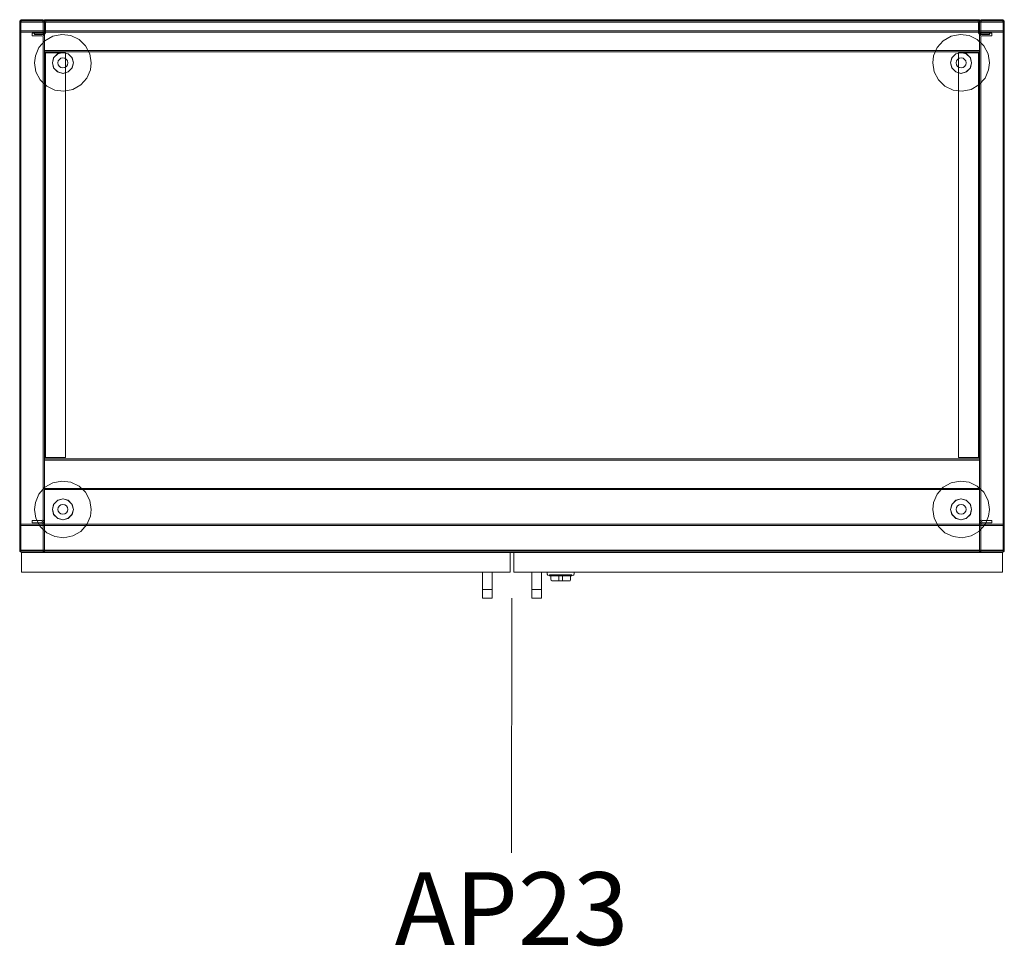
# Model space of a CAD drawing. Units: millimetres. Extents: x 21598 to 33810, y -37676 to 13130.
# Drawn here: x 27979 to 28777, y 5296 to 6047 of the extents above; entities that cross this region are included whole.
import ezdxf

# ---------------------------------------------------------------- set-up
doc = ezdxf.new("R2010")
doc.units = ezdxf.units.MM
for name, color, linetype, lineweight in [('2D_Texto', 211, 'Continuous', 9), ('3D_Base', 2, 'Continuous', 18), ('3D_Cerradura', 7, 'Continuous', 18), ('3D_Lateral', 13, 'Continuous', 18), ('3D_Leja', 14, 'Continuous', 18), ('3D_Nivelador', 16, 'Continuous', 18), ('3D_Puerta', 19, 'Continuous', 18), ('3D_Techo', 25, 'Continuous', 18), ('3D_Tirador', 26, 'Continuous', 18), ('3D_Trasera', 28, 'Continuous', 18)]:
    doc.layers.add(name, color=color, linetype=linetype, lineweight=lineweight)
doc.styles.add('Arial_2', font='arial.ttf', dxfattribs={"height": 59.011976})

# ---------------------------------------------------------------- blocks, each defined once
blk = doc.blocks.new('01-ARMARIO METAL_AP13-AP23-AP33-AP46-AP53-AP57 - AP23-291860-Level 1')
at = {"layer": '3D_Base'}
for p, q in [((-379, 216), (-379, 216)), ((-379, 216), (-379, 214)), ((-379, -214), (-379, 216)), ((379, 216), (-379, 216)), ((379, 216), (379, -214)), ((379, 214), (379, 216)), ((379, 216), (379, 216)), ((-379, 214), (-379, -214)), ((379, -214), (379, 214)), ((-379, -214), (-379, -216)), ((-379, -216), (-379, -214)), ((379, -214), (379, -216)), ((379, -216), (379, -214)), ((-379, -216), (379, -216)), ((-379, -216), (-379, -216)), ((379, -216), (379, -216))]:
    blk.add_line(p, q, dxfattribs=at)
at = {"layer": '3D_Cerradura'}
for p, q in [((28.5, -232), (28.5, -233.38)), ((50.5, -232), (28.5, -232)), ((28.5, -232), (50.5, -232)), ((29.05, -234.28), (30.5, -235)), ((30.5, -234), (30.5, -235)), ((30.5, -234), (48.5, -234)), ((48.5, -234), (30.5, -234)), ((30.5, -235), (48.5, -235)), ((48.5, -235), (30.5, -235)), ((31.5, -234), (31.5, -238)), ((31.5, -234), (47.5, -234)), ((47.5, -234), (31.5, -234)), ((41, -235), (38, -235)), ((38, -235), (38, -235)), ((38, -235), (41, -235)), ((38, -239), (38, -235)), ((38, -239), (38, -235)), ((41, -239), (38, -239)), ((38, -239), (38, -239)), ((38, -239), (38, -239)), ((38, -239), (41, -239)), ((41, -235), (41, -235)), ((41, -235), (41, -239)), ((41, -239), (41, -235)), ((41, -239), (41, -239)), ((41, -239), (41, -239)), ((47.5, -238), (47.5, -234)), ((48.5, -235), (48.5, -234)), ((48.5, -235), (49.95, -234.28)), ((50.5, -233.38), (50.5, -232))]:
    blk.add_line(p, q, dxfattribs=at)
at = {"layer": '3D_Cerradura', "flags": 128}
for points in [[(29.05, -234.28), (28.51, -233.49), (28.5, -233.38)], [(32.5, -239), (31.66, -238.54), (31.5, -238)], [(46.5, -239), (45.34, -239), (42.25, -239), (38.25, -239), (34.67, -239), (32.68, -239), (32.5, -239)], [(32.5, -239), (33.66, -239), (36.75, -239), (40.75, -239), (44.33, -239), (46.32, -239), (46.5, -239)], [(47.5, -238), (47.04, -238.84), (46.5, -239)], [(50.5, -233.38), (50.04, -234.22), (49.95, -234.28)]]:
    blk.add_lwpolyline(points, dxfattribs=at)
at = {"layer": '3D_Lateral'}
for p, q in [((-381.48, 216), (-397, 216)), ((-381, 216), (-397, 216)), ((-381, 216), (-381.48, 216)), ((381.48, 216), (381, 216)), ((397, 216), (381, 216)), ((397, 216), (381.48, 216)), ((-399, 214), (-399, -214)), ((-399, 214), (-399, -214)), ((-398, -214), (-398, 214)), ((-398, -214), (-398, 214)), ((-397, 215), (-381.48, 215)), ((-397, 215), (-381, 215)), ((-381.48, 215), (-380.56, 215)), ((-381, 215), (-379.27, 215)), ((-379.27, 215), (-380.56, 215)), ((-380, 214), (-380, 206)), ((-380, 206), (-380, 214)), ((-379.27, 215), (-379.27, 215)), ((-379, 214), (-379, 206)), ((-379, -214), (-379, 214)), ((379, 206), (379, 214)), ((379, 214), (379, -214)), ((380.56, 215), (379.27, 215)), ((379.27, 215), (379.27, 215)), ((379.27, 215), (381, 215)), ((380, 214), (380, 206)), ((380, 206), (380, 214)), ((380.56, 215), (381.48, 215)), ((381, 215), (397, 215)), ((381.48, 215), (397, 215)), ((398, 214), (398, -214)), ((398, 214), (398, -214)), ((399, -214), (399, 214)), ((399, -214), (399, 214)), ((-381, 205), (-389, 205)), ((-389, 205), (-381, 205)), ((-389, 205), (-389, 205)), ((-389, 205), (-389, 204)), ((-389, 203), (-389, 205)), ((-389, 204), (-389, 203)), ((-389, 203), (-381, 203)), ((-389, 203), (-389, 203)), ((-389, 203), (-381, 203)), ((-381, 204), (-381, 204)), ((-380, 202), (-380, -189)), ((-380, 202), (-380, -189)), ((-379, 206), (-379, 202)), ((-379, 202), (-379, -189)), ((379, 202), (379, 206)), ((379, -189), (379, 202)), ((380, -189), (380, 202)), ((380, -189), (380, 202)), ((381, 205), (389, 205)), ((389, 205), (381, 205)), ((381, 204), (381, 204)), ((381, 203), (389, 203)), ((381, 203), (389, 203)), ((389, 205), (389, 203)), ((389, 204), (389, 205)), ((389, 205), (389, 205)), ((389, 203), (389, 204)), ((389, 203), (389, 203)), ((-389, -192), (-389, -190)), ((-389, -190), (-389, -190)), ((-389, -190), (-389, -191)), ((-381, -190), (-389, -190)), ((-381, -190), (-389, -190)), ((-389, -191), (-389, -192)), ((-381, -191), (-381, -191)), ((-379, -189), (-379, -193)), ((379, -193), (379, -189)), ((389, -190), (381, -190)), ((389, -190), (381, -190)), ((381, -191), (381, -191)), ((389, -191), (389, -190)), ((389, -190), (389, -190)), ((389, -190), (389, -192)), ((389, -192), (389, -191)), ((-389, -192), (-389, -192)), ((-389, -192), (-381, -192)), ((-381, -192), (-389, -192)), ((-380, -193), (-380, -214)), ((-380, -214), (-380, -193)), ((-379, -193), (-379, -214)), ((379, -214), (379, -193)), ((380, -193), (380, -214)), ((380, -214), (380, -193)), ((389, -192), (381, -192)), ((381, -192), (389, -192)), ((389, -192), (389, -192)), ((-381.48, -215), (-397, -215)), ((-381, -215), (-397, -215)), ((-380.56, -215), (-381.48, -215)), ((-379.27, -215), (-381, -215)), ((-380.56, -215), (-379.27, -215)), ((-379.27, -215), (-379.27, -215)), ((379.27, -215), (379.27, -215)), ((379.27, -215), (380.56, -215)), ((381, -215), (379.27, -215)), ((381.48, -215), (380.56, -215)), ((397, -215), (381, -215)), ((397, -215), (381.48, -215)), ((-397, -216), (-381.48, -216)), ((-397, -216), (-381, -216)), ((-381.48, -216), (-381, -216)), ((381, -216), (381.48, -216)), ((381, -216), (397, -216)), ((381.48, -216), (397, -216))]:
    blk.add_line(p, q, dxfattribs=at)
for centre, radius, start, end in [((-397, 214), 2, 90, 180), ((-397, 214), 2, 90, 180), ((-381, 214), 2, 77.39235, 90), ((-381, 214), 2, 0, 90), ((381, 214), 2, 90, 180), ((381, 214), 2, 90, 102.60765), ((397, 214), 2, 0, 90), ((397, 214), 2, 0, 90), ((-397, 214), 1, 90, 180), ((-397, 214), 1, 90, 180), ((-381, 214), 1, 0, 90), ((-381, 214), 1, 0, 90), ((-381, 214), 2, 0, 30), ((381, 214), 2, 150, 180), ((381, 214), 1, 90, 180), ((381, 214), 1, 90, 180), ((397, 214), 1, 0, 90), ((397, 214), 1, 0, 90), ((-381, 206), 1, 270, 0), ((-381, 206), 1, 270, 0), ((-381, 206), 2, 270, 360), ((-381, 206), 2, 270, 0), ((-381, 202), 2, 0, 90), ((-381, 202), 2, 0, 90), ((-381, 202), 1, 360, 90), ((-381, 202), 1, 360, 90), ((381, 206), 2, 180, 270), ((381, 206), 2, 180, 270), ((381, 202), 2, 90, 180), ((381, 202), 2, 90, 180), ((381, 206), 1, 180, 270), ((381, 206), 1, 180, 270), ((381, 202), 1, 90, 180), ((381, 202), 1, 90, 180), ((-381, -189), 1, 270, 0), ((-381, -189), 1, 270, 0), ((-381, -189), 2, 270, 360), ((-381, -189), 2, 270, 360), ((-381, -193), 2, 0, 90), ((-381, -193), 2, 0, 90), ((381, -189), 2, 180, 270), ((381, -189), 2, 180, 270), ((381, -193), 2, 90, 180), ((381, -193), 2, 90, 180), ((381, -189), 1, 180, 270), ((381, -189), 1, 180, 270), ((-381, -193), 1, 0, 90), ((-381, -193), 1, 0, 90), ((381, -193), 1, 90, 180), ((381, -193), 1, 90, 180), ((-397, -214), 2, 180, 270), ((-397, -214), 2, 180, 270), ((-397, -214), 1, 180, 270), ((-397, -214), 1, 180, 270), ((-381, -214), 1, 270, 0), ((-381, -214), 1, 270, 0), ((-381, -214), 2, 270, 0), ((-381, -214), 2, 330, 0), ((381, -214), 2, 180, 210), ((381, -214), 2, 180, 270), ((381, -214), 1, 180, 270), ((381, -214), 1, 180, 270), ((397, -214), 1, 270, 360), ((397, -214), 2, 270, 360), ((397, -214), 1, 270, 360), ((397, -214), 2, 270, 360), ((-381, -214), 2, 270, 282.60765), ((381, -214), 2, 257.39235, 270)]:
    blk.add_arc(centre, radius, start, end, dxfattribs=at)
for points, knots in [([(-380.56, 215.95), (-380.46, 215.93), (-380.3, 215.88), (-380.11, 215.79), (-379.98, 215.72), (-379.86, 215.64), (-379.75, 215.56), (-379.64, 215.47), (-379.54, 215.37), (-379.44, 215.25), (-379.35, 215.14), (-379.29, 215.04), (-379.27, 215.01), (-379.27, 215)], [0, 0, 0, 0, 0.142857, 0.214286, 0.285714, 0.357143, 0.428571, 0.5, 0.571429, 0.678571, 0.785714, 0.866071, 1, 1, 1, 1]), ([(379.27, 215), (379.27, 215), (379.28, 215.02), (379.31, 215.08), (379.38, 215.17), (379.44, 215.25), (379.53, 215.35), (379.63, 215.46), (379.75, 215.56), (379.86, 215.64), (379.98, 215.72), (380.11, 215.79), (380.3, 215.88), (380.46, 215.93), (380.56, 215.95)], [0, 0, 0, 0, 0.071429, 0.178571, 0.25, 0.321429, 0.392857, 0.5, 0.571429, 0.642857, 0.714286, 0.785714, 0.857143, 1, 1, 1, 1]), ([(-379.27, -215), (-379.27, -215), (-379.28, -215.02), (-379.31, -215.08), (-379.38, -215.17), (-379.44, -215.25), (-379.53, -215.35), (-379.63, -215.46), (-379.75, -215.56), (-379.86, -215.64), (-379.98, -215.72), (-380.11, -215.79), (-380.3, -215.88), (-380.46, -215.93), (-380.56, -215.95)], [0, 0, 0, 0, 0.071429, 0.178571, 0.25, 0.321429, 0.392857, 0.5, 0.571429, 0.642857, 0.714286, 0.785714, 0.857143, 1, 1, 1, 1]), ([(380.56, -215.95), (380.46, -215.93), (380.3, -215.88), (380.11, -215.79), (379.98, -215.72), (379.86, -215.64), (379.75, -215.56), (379.64, -215.47), (379.54, -215.37), (379.44, -215.25), (379.35, -215.14), (379.29, -215.04), (379.27, -215.01), (379.27, -215)], [0, 0, 0, 0, 0.142857, 0.214286, 0.285714, 0.357143, 0.428571, 0.5, 0.571429, 0.678571, 0.785714, 0.866071, 1, 1, 1, 1])]:
    blk.add_open_spline(points, degree=3, knots=knots, dxfattribs=at)
at = {"layer": '3D_Leja'}
for p, q in [((379, 215), (-379, 215)), ((-379, 213), (-379, 215)), ((-379, 215), (-379, 215)), ((-379, 215), (-379, 213)), ((379, 215), (-379, 215)), ((-379, 213), (-379, 215)), ((-379, 215), (-379, 215)), ((-379, 215), (-379, 213)), ((379, 215), (-379, 215)), ((-379, 213), (-379, 215)), ((-379, 215), (-379, 215)), ((-379, 215), (-379, 213)), ((379, 214), (-379, 214)), ((-379, 213), (-379, 214)), ((-379, 214), (-379, 214)), ((-379, 214), (-379, 213)), ((379, 214), (-379, 214)), ((-379, 213), (-379, 214)), ((-379, 214), (-379, 214)), ((-379, 214), (-379, 213)), ((379, 214), (-379, 214)), ((-379, 213), (-379, 214)), ((-379, 214), (-379, 214)), ((-379, 214), (-379, 213)), ((-379, -163), (-379, 213)), ((-379, 213), (-379, 192)), ((-379, 192), (-379, 213)), ((-379, 213), (-379, 189)), ((-379, -163), (-379, 213)), ((-379, 213), (-379, 192)), ((-379, 192), (-379, 213)), ((-379, 213), (-379, 189)), ((-379, -163), (-379, 213)), ((-379, 213), (-379, 192)), ((-379, 192), (-379, 213)), ((-379, 213), (-379, 189)), ((379, 213), (379, 215)), ((379, 215), (379, 215)), ((379, 215), (379, 213)), ((379, 213), (379, 215)), ((379, 215), (379, 215)), ((379, 215), (379, 213)), ((379, 213), (379, 215)), ((379, 215), (379, 215)), ((379, 215), (379, 213)), ((379, 213), (379, 214)), ((379, 214), (379, 214)), ((379, 214), (379, 213)), ((379, 213), (379, 214)), ((379, 214), (379, 214)), ((379, 214), (379, 213)), ((379, 213), (379, 214)), ((379, 214), (379, 214)), ((379, 214), (379, 213)), ((379, 189), (379, 213)), ((379, 213), (379, 192)), ((379, 192), (379, 213)), ((379, 213), (379, -163)), ((379, 189), (379, 213)), ((379, 213), (379, 192)), ((379, 192), (379, 213)), ((379, 213), (379, -163)), ((379, 189), (379, 213)), ((379, 213), (379, 192)), ((379, 192), (379, 213)), ((379, 213), (379, -163)), ((-379, 192), (-379, 190)), ((-379, 191), (-379, 192)), ((-379, 192), (-379, 190)), ((-379, 191), (-379, 192)), ((-379, 192), (-379, 190)), ((-379, 191), (-379, 192)), ((379, 192), (379, 191)), ((379, 190), (379, 192)), ((379, 192), (379, 191)), ((379, 190), (379, 192)), ((379, 192), (379, 191)), ((379, 190), (379, 192)), ((-379, 191), (379, 191)), ((-379, 190), (-379, 191)), ((-379, 191), (-379, 191)), ((-379, 191), (379, 191)), ((-379, 191), (379, 191)), ((-379, 190), (-379, 191)), ((-379, 191), (-379, 191)), ((-379, 191), (379, 191)), ((-379, 191), (379, 191)), ((-379, 190), (-379, 191)), ((-379, 191), (-379, 191)), ((-379, 191), (379, 191)), ((-379, 190), (-379, 190)), ((-379, 190), (379, 190)), ((-379, 190), (-379, 190)), ((-379, 190), (379, 190)), ((-379, 190), (-379, 190)), ((-379, 190), (379, 190)), ((-378, 189), (-379, 189)), ((-379, 189), (-379, 189)), ((-377, 189), (-379, 189)), ((-378, 189), (-379, 189)), ((-379, 189), (-379, 189)), ((-377, 189), (-379, 189)), ((-378, 189), (-379, 189)), ((-379, 189), (-379, 189)), ((-377, 189), (-379, 189)), ((-378, 189), (-378, -139)), ((-378, -139), (-378, 189)), ((-378, 189), (-378, 189)), ((-378, 189), (-377, 189)), ((-378, 189), (-378, -139)), ((-378, -139), (-378, 189)), ((-378, 189), (-378, 189)), ((-378, 189), (-377, 189)), ((-378, 189), (-378, -139)), ((-378, -139), (-378, 189)), ((-378, 189), (-378, 189)), ((-378, 189), (-377, 189)), ((-377, 189), (-362, 189)), ((-362, 189), (-377, 189)), ((-377, 189), (-362, 189)), ((-362, 189), (-377, 189)), ((-377, 189), (-362, 189)), ((-362, 189), (-377, 189)), ((-362, 189), (-362, 189)), ((-362, 189), (-362, -139)), ((-362, 189), (-362, -139)), ((-362, 189), (-362, 189)), ((-362, 189), (-362, -139)), ((-362, 189), (-362, -139)), ((-362, 189), (-362, 189)), ((-362, 189), (-362, -139)), ((-362, 189), (-362, -139)), ((377, 189), (362, 189)), ((362, 189), (362, 189)), ((362, 189), (377, 189)), ((362, 189), (362, -139)), ((362, 189), (362, -139)), ((377, 189), (362, 189)), ((362, 189), (362, 189)), ((362, 189), (377, 189)), ((362, 189), (362, -139)), ((362, 189), (362, -139)), ((377, 189), (362, 189)), ((362, 189), (362, 189)), ((362, 189), (377, 189)), ((362, 189), (362, -139)), ((362, 189), (362, -139)), ((379, 189), (377, 189)), ((377, 189), (378, 189)), ((379, 189), (377, 189)), ((377, 189), (378, 189)), ((379, 189), (377, 189)), ((377, 189), (378, 189)), ((378, -139), (378, 189)), ((379, 189), (378, 189)), ((378, 189), (378, -139)), ((378, 189), (378, 189)), ((378, -139), (378, 189)), ((379, 189), (378, 189)), ((378, 189), (378, -139)), ((378, 189), (378, 189)), ((378, -139), (378, 189)), ((379, 189), (378, 189)), ((378, 189), (378, -139)), ((378, 189), (378, 189)), ((379, 191), (379, 191)), ((379, 191), (379, 190)), ((379, 191), (379, 191)), ((379, 191), (379, 190)), ((379, 191), (379, 191)), ((379, 191), (379, 190)), ((379, 190), (379, 190)), ((379, 190), (379, 190)), ((379, 190), (379, 190)), ((379, 189), (379, 189)), ((379, 189), (379, 189)), ((379, 189), (379, 189)), ((-379, -139), (-379, -163)), ((-379, -139), (-378, -139)), ((-379, -139), (-377, -139)), ((-379, -139), (-379, -139)), ((-379, -139), (-379, -163)), ((-379, -139), (-378, -139)), ((-379, -139), (-377, -139)), ((-379, -139), (-379, -139)), ((-379, -139), (-379, -163)), ((-379, -139), (-378, -139)), ((-379, -139), (-377, -139)), ((-379, -139), (-379, -139)), ((-379, -140), (-379, -142)), ((-379, -141), (-379, -140)), ((-379, -140), (-379, -140)), ((-379, -140), (379, -140)), ((-379, -140), (-379, -142)), ((-379, -141), (-379, -140)), ((-379, -140), (-379, -140)), ((-379, -140), (379, -140)), ((-379, -140), (-379, -142)), ((-379, -141), (-379, -140)), ((-379, -140), (-379, -140)), ((-379, -140), (379, -140)), ((379, -141), (-379, -141)), ((-379, -142), (-379, -141)), ((-379, -141), (-379, -141)), ((-379, -141), (379, -141)), ((379, -141), (-379, -141)), ((-379, -142), (-379, -141)), ((-379, -141), (-379, -141)), ((-379, -141), (379, -141)), ((379, -141), (-379, -141)), ((-379, -142), (-379, -141)), ((-379, -141), (-379, -141)), ((-379, -141), (379, -141)), ((-379, -142), (-379, -163)), ((-379, -163), (-379, -142)), ((-379, -142), (-379, -163)), ((-379, -163), (-379, -142)), ((-379, -142), (-379, -163)), ((-379, -163), (-379, -142)), ((-377, -139), (-378, -139)), ((-378, -139), (-378, -139)), ((-377, -139), (-378, -139)), ((-378, -139), (-378, -139)), ((-377, -139), (-378, -139)), ((-378, -139), (-378, -139)), ((-377, -139), (-362, -139)), ((-362, -139), (-377, -139)), ((-377, -139), (-362, -139)), ((-362, -139), (-377, -139)), ((-377, -139), (-362, -139)), ((-362, -139), (-377, -139)), ((-362, -139), (-362, -139)), ((-362, -139), (-362, -139)), ((-362, -139), (-362, -139)), ((377, -139), (362, -139)), ((362, -139), (362, -139)), ((362, -139), (377, -139)), ((377, -139), (362, -139)), ((362, -139), (362, -139)), ((362, -139), (377, -139)), ((377, -139), (362, -139)), ((362, -139), (362, -139)), ((362, -139), (377, -139)), ((378, -139), (377, -139)), ((377, -139), (379, -139)), ((378, -139), (377, -139)), ((377, -139), (379, -139)), ((378, -139), (377, -139)), ((377, -139), (379, -139)), ((378, -139), (379, -139)), ((378, -139), (378, -139)), ((378, -139), (379, -139)), ((378, -139), (378, -139)), ((378, -139), (379, -139)), ((378, -139), (378, -139)), ((379, -163), (379, -139)), ((379, -139), (379, -139)), ((379, -163), (379, -139)), ((379, -139), (379, -139)), ((379, -163), (379, -139)), ((379, -139), (379, -139)), ((379, -140), (379, -140)), ((379, -140), (379, -141)), ((379, -142), (379, -140)), ((379, -140), (379, -140)), ((379, -140), (379, -141)), ((379, -142), (379, -140)), ((379, -140), (379, -140)), ((379, -140), (379, -141)), ((379, -142), (379, -140)), ((379, -141), (379, -141)), ((379, -141), (379, -142)), ((379, -141), (379, -141)), ((379, -141), (379, -142)), ((379, -141), (379, -141)), ((379, -141), (379, -142)), ((379, -142), (379, -163)), ((379, -163), (379, -142)), ((379, -142), (379, -163)), ((379, -163), (379, -142)), ((379, -142), (379, -163)), ((379, -163), (379, -142)), ((-379, -163), (-379, -165)), ((-379, -165), (-379, -163)), ((-379, -163), (-379, -164)), ((-379, -164), (-379, -163)), ((-379, -163), (-379, -165)), ((-379, -165), (-379, -163)), ((-379, -163), (-379, -164)), ((-379, -164), (-379, -163)), ((-379, -163), (-379, -165)), ((-379, -165), (-379, -163)), ((-379, -163), (-379, -164)), ((-379, -164), (-379, -163)), ((-379, -164), (379, -164)), ((-379, -164), (-379, -164)), ((-379, -164), (379, -164)), ((-379, -164), (-379, -164)), ((-379, -164), (379, -164)), ((-379, -164), (-379, -164)), ((-379, -165), (379, -165)), ((-379, -165), (-379, -165)), ((-379, -165), (379, -165)), ((-379, -165), (-379, -165)), ((-379, -165), (379, -165)), ((-379, -165), (-379, -165)), ((379, -163), (379, -164)), ((379, -164), (379, -163)), ((379, -163), (379, -165)), ((379, -165), (379, -163)), ((379, -163), (379, -164)), ((379, -164), (379, -163)), ((379, -163), (379, -165)), ((379, -165), (379, -163)), ((379, -163), (379, -164)), ((379, -164), (379, -163)), ((379, -163), (379, -165)), ((379, -165), (379, -163)), ((379, -164), (379, -164)), ((379, -164), (379, -164)), ((379, -164), (379, -164)), ((379, -165), (379, -165)), ((379, -165), (379, -165)), ((379, -165), (379, -165))]:
    blk.add_line(p, q, dxfattribs=at)
at = {"layer": '3D_Nivelador', "flags": 128}
for points in [[(-341, 181), (-342.18, 188.27), (-345.6, 194.8), (-350.91, 199.91), (-357.56, 203.08), (-364.87, 203.98), (-372.1, 202.53), (-378.49, 198.86), (-383.4, 193.36), (-386.31, 186.59), (-387, 181)], [(387, 181), (385.82, 188.27), (382.4, 194.8), (377.09, 199.91), (370.44, 203.08), (363.13, 203.98), (355.9, 202.53), (349.51, 198.86), (344.6, 193.36), (341.69, 186.59), (341, 181)], [(-372.5, 181), (-371.34, 185.29), (-368.17, 188.41), (-363.85, 189.5), (-359.58, 188.26), (-356.52, 185.04), (-355.5, 181)], [(-355.5, 181), (-356.66, 185.29), (-359.83, 188.41), (-364.15, 189.5), (-368.42, 188.26), (-371.48, 185.04), (-372.5, 181)], [(355.5, 181), (356.66, 185.29), (359.83, 188.41), (364.15, 189.5), (368.42, 188.26), (371.48, 185.04), (372.5, 181)], [(372.5, 181), (371.34, 185.29), (368.17, 188.41), (363.85, 189.5), (359.58, 188.26), (356.52, 185.04), (355.5, 181)], [(-387, 181), (-385.82, 173.73), (-382.4, 167.2), (-377.09, 162.09), (-370.44, 158.92), (-363.13, 158.02), (-355.9, 159.47), (-349.51, 163.14), (-344.6, 168.64), (-341.69, 175.41), (-341, 181)], [(-355.5, 181), (-356.66, 176.71), (-359.83, 173.59), (-364.15, 172.5), (-368.42, 173.74), (-371.48, 176.96), (-372.5, 181)], [(-372.5, 181), (-371.34, 176.71), (-368.17, 173.59), (-363.85, 172.5), (-359.58, 173.74), (-356.52, 176.96), (-355.5, 181)], [(341, 181), (342.18, 173.73), (345.6, 167.2), (350.91, 162.09), (357.56, 158.92), (364.87, 158.02), (372.1, 159.47), (378.49, 163.14), (383.4, 168.64), (386.31, 175.41), (387, 181)], [(372.5, 181), (371.34, 176.71), (368.17, 173.59), (363.85, 172.5), (359.58, 173.74), (356.52, 176.96), (355.5, 181)], [(355.5, 181), (356.66, 176.71), (359.83, 173.59), (364.15, 172.5), (368.42, 173.74), (371.48, 176.96), (372.5, 181)], [(-341, -181), (-342.18, -173.73), (-345.6, -167.2), (-350.91, -162.09), (-357.56, -158.92), (-364.87, -158.02), (-372.1, -159.47), (-378.49, -163.14), (-383.4, -168.64), (-386.31, -175.41), (-387, -181)], [(387, -181), (385.82, -173.73), (382.4, -167.2), (377.09, -162.09), (370.44, -158.92), (363.13, -158.02), (355.9, -159.47), (349.51, -163.14), (344.6, -168.64), (341.69, -175.41), (341, -181)], [(-372.5, -181), (-371.34, -176.71), (-368.17, -173.59), (-363.85, -172.5), (-359.58, -173.74), (-356.52, -176.96), (-355.5, -181)], [(-355.5, -181), (-356.66, -176.71), (-359.83, -173.59), (-364.15, -172.5), (-368.42, -173.74), (-371.48, -176.96), (-372.5, -181)], [(355.5, -181), (356.66, -176.71), (359.83, -173.59), (364.15, -172.5), (368.42, -173.74), (371.48, -176.96), (372.5, -181)], [(372.5, -181), (371.34, -176.71), (368.17, -173.59), (363.85, -172.5), (359.58, -173.74), (356.52, -176.96), (355.5, -181)], [(-387, -181), (-385.82, -188.27), (-382.4, -194.8), (-377.09, -199.91), (-370.44, -203.08), (-363.13, -203.98), (-355.9, -202.53), (-349.51, -198.86), (-344.6, -193.36), (-341.69, -186.59), (-341, -181)], [(-355.5, -181), (-356.66, -185.29), (-359.83, -188.41), (-364.15, -189.5), (-368.42, -188.26), (-371.48, -185.04), (-372.5, -181)], [(-372.5, -181), (-371.34, -185.29), (-368.17, -188.41), (-363.85, -189.5), (-359.58, -188.26), (-356.52, -185.04), (-355.5, -181)], [(341, -181), (342.18, -188.27), (345.6, -194.8), (350.91, -199.91), (357.56, -203.08), (364.87, -203.98), (372.1, -202.53), (378.49, -198.86), (383.4, -193.36), (386.31, -186.59), (387, -181)], [(372.5, -181), (371.34, -185.29), (368.17, -188.41), (363.85, -189.5), (359.58, -188.26), (356.52, -185.04), (355.5, -181)], [(355.5, -181), (356.66, -185.29), (359.83, -188.41), (364.15, -189.5), (368.42, -188.26), (371.48, -185.04), (372.5, -181)]]:
    blk.add_lwpolyline(points, dxfattribs=at)
at = {"layer": '3D_Nivelador'}
for centre, start, end in [((-364, 181), 0, 180), ((-364, 181), 0, 180), ((364, 181), 0, 180), ((364, 181), 0, 180), ((-364, 181), 180, 0), ((-364, 181), 180, 0), ((364, 181), 180, 0), ((364, 181), 180, 0), ((-364, -181), 0, 180), ((-364, -181), 0, 180), ((-364, -181), 180, 0), ((-364, -181), 180, 0), ((364, -181), 0, 180), ((364, -181), 0, 180), ((364, -181), 180, 0), ((364, -181), 180, 0)]:
    blk.add_arc(centre, 4, start, end, dxfattribs=at)
at = {"layer": '3D_Puerta'}
for p, q in [((-1.5, -216), (-397.5, -216)), ((-397.5, -216), (-397.5, -216)), ((-397.5, -216), (-1.5, -216)), ((-397.5, -216), (-397.5, -232)), ((-397.5, -216), (-397.5, -232)), ((-1.5, -216), (-1.5, -216)), ((-1.5, -232), (-1.5, -216)), ((-1.5, -216), (-1.5, -232)), ((397.5, -216), (1.5, -216)), ((1.5, -216), (1.5, -216)), ((1.5, -216), (397.5, -216)), ((1.5, -216), (1.5, -232)), ((1.5, -216), (1.5, -232)), ((397.5, -216), (397.5, -216)), ((397.5, -232), (397.5, -216)), ((397.5, -216), (397.5, -232)), ((-1.5, -232), (-397.5, -232)), ((-397.5, -232), (-397.5, -232)), ((-397.5, -232), (-1.5, -232)), ((-1.5, -232), (-1.5, -232)), ((397.5, -232), (1.5, -232)), ((1.5, -232), (1.5, -232)), ((1.5, -232), (397.5, -232)), ((397.5, -232), (397.5, -232))]:
    blk.add_line(p, q, dxfattribs=at)
at = {"layer": '3D_Techo'}
for p, q in [((398, 215), (-398, 215)), ((-398, 213), (-398, 215)), ((-398, 215), (-398, 215)), ((-398, 215), (-398, 213)), ((398, 214), (-398, 214)), ((-398, 213), (-398, 214)), ((-398, 214), (-398, 214)), ((-398, 214), (-398, 213)), ((-398, -213), (-398, 213)), ((-398, 213), (-398, 208)), ((-398, 208), (-398, 213)), ((-398, 213), (-398, -213)), ((-398, 208), (-398, 206)), ((-398, 207), (-398, 208)), ((398, 213), (398, 215)), ((398, 215), (398, 215)), ((398, 215), (398, 213)), ((398, 213), (398, 214)), ((398, 214), (398, 214)), ((398, 214), (398, 213)), ((398, -213), (398, 213)), ((398, 213), (398, 208)), ((398, 208), (398, 213)), ((398, 213), (398, -213)), ((398, 208), (398, 207)), ((398, 206), (398, 208)), ((-398, 207), (398, 207)), ((-398, 206), (-398, 207)), ((-398, 207), (-398, 207)), ((-398, 207), (398, 207)), ((-398, 206), (-398, 206)), ((-398, 206), (398, 206)), ((398, 207), (398, 207)), ((398, 207), (398, 206)), ((398, 206), (398, 206)), ((-398, -193), (-398, -195)), ((-398, -194), (-398, -193)), ((-398, -193), (-398, -193)), ((-398, -193), (398, -193)), ((398, -194), (-398, -194)), ((-398, -195), (-398, -194)), ((-398, -194), (-398, -194)), ((-398, -194), (398, -194)), ((-398, -195), (-398, -213)), ((-398, -213), (-398, -195)), ((398, -193), (398, -193)), ((398, -193), (398, -194)), ((398, -195), (398, -193)), ((398, -194), (398, -194)), ((398, -194), (398, -195)), ((398, -195), (398, -213)), ((398, -213), (398, -195)), ((-398, -213), (-398, -215)), ((-398, -215), (-398, -213)), ((-398, -213), (-398, -214)), ((-398, -214), (-398, -213)), ((-398, -214), (398, -214)), ((-398, -214), (-398, -214)), ((-398, -215), (398, -215)), ((-398, -215), (-398, -215)), ((398, -213), (398, -214)), ((398, -214), (398, -213)), ((398, -213), (398, -215)), ((398, -215), (398, -213)), ((398, -214), (398, -214)), ((398, -215), (398, -215))]:
    blk.add_line(p, q, dxfattribs=at)
at = {"layer": '3D_Tirador'}
for p, q in [((-24, -232), (-24, -232)), ((-24, -232), (-24, -243)), ((-24, -243), (-24, -232)), ((-24, -232), (-24, -232)), ((-24, -232), (-24, -241)), ((-24, -241), (-24, -232)), ((-24, -232), (-16, -232)), ((-16, -232), (-24, -232)), ((-16, -232), (-24, -232)), ((-16, -232), (-24, -232)), ((-16, -232), (-16, -241)), ((-16, -241), (-16, -232)), ((-16, -232), (-16, -232)), ((-16, -232), (-16, -243)), ((-16, -243), (-16, -232)), ((-16, -232), (-16, -232)), ((16, -232), (16, -232)), ((16, -232), (16, -243)), ((16, -243), (16, -232)), ((16, -232), (16, -232)), ((16, -232), (16, -241)), ((16, -241), (16, -232)), ((16, -232), (24, -232)), ((24, -232), (16, -232)), ((24, -232), (16, -232)), ((24, -232), (16, -232)), ((24, -232), (24, -241)), ((24, -241), (24, -232)), ((24, -232), (24, -232)), ((24, -232), (24, -243)), ((24, -243), (24, -232)), ((24, -232), (24, -232)), ((-24, -241), (-24, -246)), ((-24, -246), (-24, -241)), ((-24, -243), (-24, -253)), ((-24, -253), (-24, -243)), ((-24, -246), (-16, -246)), ((-24, -246), (-24, -246)), ((-16, -241), (-16, -246)), ((-16, -246), (-16, -241)), ((-16, -243), (-16, -253)), ((-16, -253), (-16, -243)), ((-16, -246), (-16, -246)), ((16, -241), (16, -246)), ((16, -246), (16, -241)), ((16, -243), (16, -253)), ((16, -253), (16, -243)), ((16, -246), (24, -246)), ((16, -246), (16, -246)), ((24, -241), (24, -246)), ((24, -246), (24, -241)), ((24, -243), (24, -253)), ((24, -253), (24, -243)), ((24, -246), (24, -246)), ((-24, -253), (-16, -253)), ((-24, -253), (-24, -253)), ((-16, -253), (-16, -253)), ((16, -253), (24, -253)), ((16, -253), (16, -253)), ((24, -253), (24, -253))]:
    blk.add_line(p, q, dxfattribs=at)
at = {"layer": '3D_Trasera'}
for p, q in [((377, 216), (-377, 216)), ((-377, 216), (377, 216)), ((-379, 214), (-379, 206)), ((-379, 206), (-379, 214)), ((-378, 206), (-378, 214)), ((-378, 214), (-378, 206)), ((-377, 215), (377, 215)), ((377, 215), (-377, 215)), ((378, 214), (378, 206)), ((378, 206), (378, 214)), ((379, 206), (379, 214)), ((379, 214), (379, 206)), ((-380, 205), (-387, 205)), ((-387, 205), (-387, 204)), ((-387, 204), (-387, 205)), ((-387, 205), (-380, 205)), ((-387, 205), (-387, 205)), ((-387, 204), (-380, 204)), ((-380, 204), (-387, 204)), ((-387, 204), (-387, 204)), ((387, 205), (380, 205)), ((380, 205), (387, 205)), ((380, 204), (387, 204)), ((387, 204), (380, 204)), ((387, 204), (387, 205)), ((387, 205), (387, 204)), ((387, 205), (387, 205)), ((387, 204), (387, 204))]:
    blk.add_line(p, q, dxfattribs=at)
for centre, radius, start, end in [((-377, 214), 2, 90, 180), ((-377, 214), 2, 90, 180), ((377, 214), 2, 0, 90), ((377, 214), 2, 0, 90), ((-377, 214), 1, 90, 180), ((-377, 214), 1, 90, 180), ((377, 214), 1, 0, 90), ((377, 214), 1, 0, 90), ((-380, 206), 2, 270, 0), ((-380, 206), 1, 270, 0), ((-380, 206), 1, 270, 0), ((-380, 206), 2, 270, 0), ((380, 206), 2, 180, 270), ((380, 206), 2, 180, 270), ((380, 206), 1, 180, 270), ((380, 206), 1, 180, 270)]:
    blk.add_arc(centre, radius, start, end, dxfattribs=at)

msp = doc.modelspace()

# ---------------------------------------------------------------- linework, layer by layer
at = {"layer": '2D_Texto'}
msp.add_line((28378.48, 5577.98), (28378.07, 5371.52), dxfattribs=at)

# ---------------------------------------------------------------- block references
at = {"layer": '3D_Techo'}
msp.add_blockref('01-ARMARIO METAL_AP13-AP23-AP33-AP46-AP53-AP57 - AP23-291860-Level 1', (28378.48, 5830.98), dxfattribs=at)

# ---------------------------------------------------------------- texts
at = {"layer": '2D_Texto', "insert": (28378.07, 5355.77), "char_height": 59.012, "width": 240.48, "attachment_point": 2, "line_spacing_factor": 0.938532, "style": 'Arial_2'}
msp.add_mtext('AP23', dxfattribs=at)

doc.saveas('drawing.dxf')
